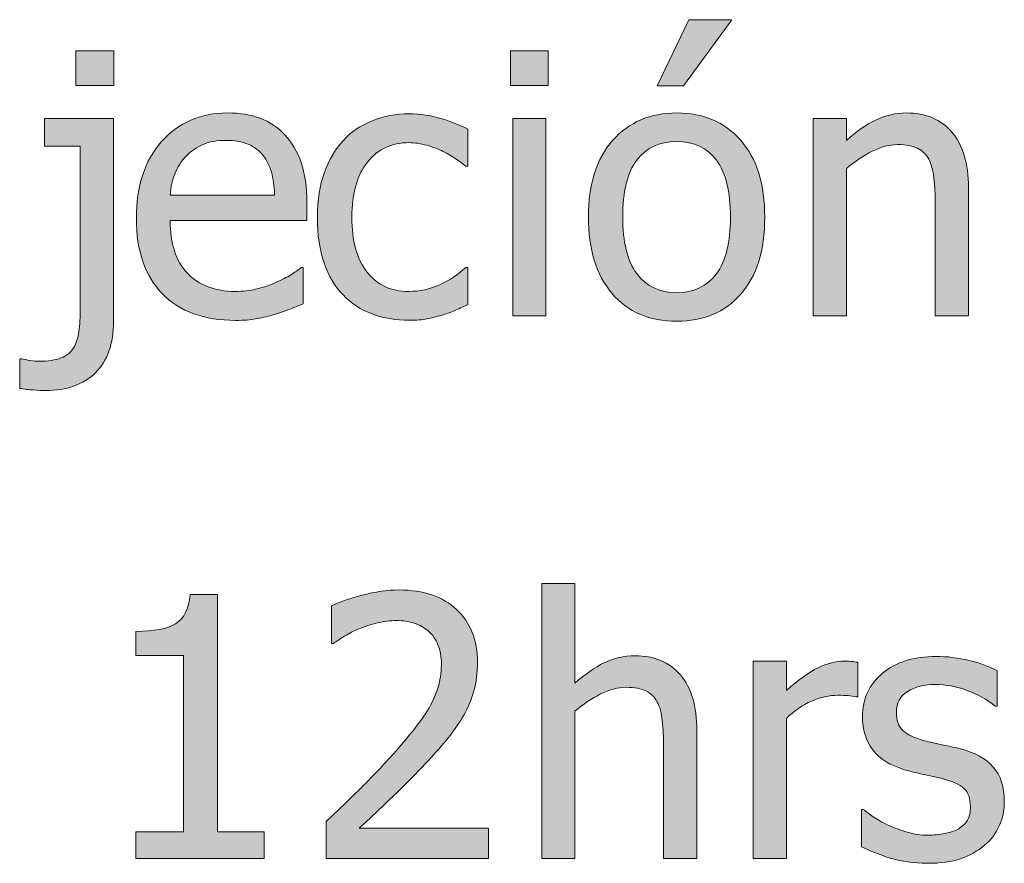
# Model space of a CAD drawing. Units: inches. Extents: x -155 to 2285, y -578 to 578.
# Drawn here: x 909 to 941, y 21 to 49 of the extents above; entities that cross this region are included whole.
import ezdxf

# ---------------------------------------------------------------- set-up
doc = ezdxf.new("R2010")
doc.units = ezdxf.units.IN
doc.header["$MEASUREMENT"] = 0
doc.layers.add('Capa 1', color=7, linetype='Continuous')

# ---------------------------------------------------------------- blocks, each defined once
blk = doc.blocks.new('block 5')
at = {"layer": 'Capa 1', "true_color": 0x505050}
h = blk.add_hatch(color=251, dxfattribs=at)
h.dxf.hatch_style = 2
edge = h.paths.add_edge_path()
edge.add_spline(control_points=[(932.648, 45.324), (932.117, 45.928), (931.41, 46.23), (930.527, 46.23), (929.648, 46.23), (928.939, 45.928), (928.402, 45.322), (927.865, 44.717), (927.598, 43.867), (927.598, 42.773), (927.598, 41.711), (927.857, 40.869), (928.379, 40.25), (928.9, 39.631), (929.617, 39.322), (930.527, 39.322), (931.41, 39.322), (932.117, 39.621), (932.648, 40.221), (933.18, 40.82), (933.445, 41.672), (933.445, 42.773), (933.445, 43.871), (933.18, 44.721), (932.648, 45.324), (932.648, 45.324), (932.648, 45.324), (932.648, 45.324)], knot_values=[0, 0, 0, 0, 1, 1, 1, 2, 2, 2, 3, 3, 3, 4, 4, 4, 5, 5, 5, 6, 6, 6, 7, 7, 7, 8, 8, 8, 9, 9, 9, 9], degree=3, periodic=1)
edge = h.paths.add_edge_path()
edge.add_spline(control_points=[(931.842, 40.895), (931.531, 40.479), (931.094, 40.271), (930.527, 40.271), (929.953, 40.271), (929.51, 40.482), (929.199, 40.906), (928.889, 41.33), (928.734, 41.953), (928.734, 42.773), (928.734, 43.621), (928.889, 44.25), (929.199, 44.662), (929.51, 45.074), (929.953, 45.281), (930.527, 45.281), (931.098, 45.281), (931.537, 45.074), (931.846, 44.662), (932.154, 44.25), (932.309, 43.621), (932.309, 42.773), (932.309, 41.938), (932.152, 41.311), (931.842, 40.895), (931.842, 40.895), (931.842, 40.895), (931.842, 40.895)], knot_values=[0, 0, 0, 0, 1, 1, 1, 2, 2, 2, 3, 3, 3, 4, 4, 4, 5, 5, 5, 6, 6, 6, 7, 7, 7, 8, 8, 8, 9, 9, 9, 9], degree=3, periodic=1)
h.paths.add_polyline_path([(930.926, 49.324), (929.877, 47.133), (930.75, 47.133), (932.35, 49.324)])
edge = h.paths.add_edge_path()
edge.add_spline(control_points=[(940.2, 43.752), (940.2, 44.557), (940.019, 45.17), (939.655, 45.594), (939.292, 46.018), (938.788, 46.23), (938.144, 46.23), (937.788, 46.23), (937.45, 46.152), (937.13, 45.996), (936.81, 45.84), (936.485, 45.615), (936.157, 45.322), (936.157, 45.322), (936.157, 46.049), (936.157, 46.049), (936.157, 46.049), (935.056, 46.049), (935.056, 46.049), (935.056, 46.049), (935.056, 39.504), (935.056, 39.504), (935.056, 39.504), (936.157, 39.504), (936.157, 39.504), (936.157, 39.504), (936.157, 44.391), (936.157, 44.391), (936.435, 44.625), (936.719, 44.814), (937.01, 44.961), (937.301, 45.107), (937.583, 45.182), (937.856, 45.182), (938.134, 45.182), (938.353, 45.141), (938.513, 45.061), (938.673, 44.98), (938.798, 44.859), (938.888, 44.695), (938.97, 44.539), (939.025, 44.33), (939.055, 44.07), (939.084, 43.811), (939.099, 43.531), (939.099, 43.23), (939.099, 43.23), (939.099, 39.504), (939.099, 39.504), (939.099, 39.504), (940.2, 39.504), (940.2, 39.504), (940.2, 39.504), (940.2, 43.752), (940.2, 43.752), (940.2, 43.752), (940.2, 43.752), (940.2, 43.752)], knot_values=[0, 0, 0, 0, 1, 1, 1, 2, 2, 2, 3, 3, 3, 4, 4, 4, 5, 5, 5, 6, 6, 6, 7, 7, 7, 8, 8, 8, 9, 9, 9, 10, 10, 10, 11, 11, 11, 12, 12, 12, 13, 13, 13, 14, 14, 14, 15, 15, 15, 16, 16, 16, 17, 17, 17, 18, 18, 18, 19, 19, 19, 19], degree=3, periodic=1)
h = blk.add_hatch(color=251, dxfattribs=at)
h.dxf.hatch_style = 2
edge = h.paths.add_edge_path()
edge.add_spline(control_points=[(911.848, 46.049), (911.848, 46.049), (909.562, 46.049), (909.562, 46.049), (909.562, 46.049), (909.562, 45.135), (909.562, 45.135), (909.562, 45.135), (910.746, 45.135), (910.746, 45.135), (910.746, 45.135), (910.746, 39.768), (910.746, 39.768), (910.746, 39.459), (910.73, 39.197), (910.701, 38.982), (910.672, 38.768), (910.615, 38.59), (910.529, 38.449), (910.436, 38.293), (910.293, 38.178), (910.104, 38.105), (909.914, 38.033), (909.674, 37.998), (909.381, 37.998), (909.287, 37.998), (909.188, 38.006), (909.084, 38.023), (908.98, 38.041), (908.887, 38.061), (908.801, 38.08), (908.801, 38.08), (908.736, 38.08), (908.736, 38.08), (908.736, 38.08), (908.736, 37.096), (908.736, 37.096), (908.885, 37.072), (909.033, 37.055), (909.184, 37.043), (909.334, 37.031), (909.471, 37.025), (909.592, 37.025), (910.295, 37.025), (910.846, 37.221), (911.246, 37.611), (911.646, 38.002), (911.848, 38.57), (911.848, 39.316), (911.848, 39.316), (911.848, 46.049), (911.848, 46.049), (911.848, 46.049), (911.848, 46.049), (911.848, 46.049)], knot_values=[0, 0, 0, 0, 1, 1, 1, 2, 2, 2, 3, 3, 3, 4, 4, 4, 5, 5, 5, 6, 6, 6, 7, 7, 7, 8, 8, 8, 9, 9, 9, 10, 10, 10, 11, 11, 11, 12, 12, 12, 13, 13, 13, 14, 14, 14, 15, 15, 15, 16, 16, 16, 17, 17, 17, 18, 18, 18, 18], degree=3, periodic=1)
h.paths.add_polyline_path([(911.854, 48.287), (910.6, 48.287), (910.6, 47.145), (911.854, 47.145)])
edge = h.paths.add_edge_path()
edge.add_spline(control_points=[(916.559, 39.398), (916.732, 39.43), (916.926, 39.475), (917.141, 39.533), (917.293, 39.576), (917.465, 39.635), (917.656, 39.711), (917.848, 39.787), (918.008, 39.852), (918.137, 39.902), (918.137, 39.902), (918.137, 41.104), (918.137, 41.104), (918.137, 41.104), (918.072, 41.104), (918.072, 41.104), (917.982, 41.029), (917.869, 40.949), (917.732, 40.865), (917.596, 40.781), (917.428, 40.695), (917.229, 40.605), (917.041, 40.52), (916.832, 40.449), (916.6, 40.395), (916.367, 40.34), (916.129, 40.312), (915.887, 40.312), (915.211, 40.312), (914.682, 40.514), (914.299, 40.916), (913.916, 41.318), (913.725, 41.9), (913.725, 42.662), (913.725, 42.662), (918.26, 42.662), (918.26, 42.662), (918.26, 42.662), (918.26, 43.26), (918.26, 43.26), (918.26, 43.783), (918.197, 44.225), (918.072, 44.586), (917.947, 44.947), (917.768, 45.254), (917.533, 45.504), (917.299, 45.754), (917.025, 45.938), (916.713, 46.055), (916.4, 46.172), (916.041, 46.23), (915.635, 46.23), (914.732, 46.23), (914.002, 45.914), (913.443, 45.283), (912.885, 44.652), (912.605, 43.805), (912.605, 42.738), (912.605, 41.656), (912.895, 40.82), (913.471, 40.232), (914.047, 39.645), (914.855, 39.352), (915.898, 39.352), (916.164, 39.352), (916.385, 39.367), (916.559, 39.398), (916.559, 39.398), (916.559, 39.398), (916.559, 39.398)], knot_values=[0, 0, 0, 0, 1, 1, 1, 2, 2, 2, 3, 3, 3, 4, 4, 4, 5, 5, 5, 6, 6, 6, 7, 7, 7, 8, 8, 8, 9, 9, 9, 10, 10, 10, 11, 11, 11, 12, 12, 12, 13, 13, 13, 14, 14, 14, 15, 15, 15, 16, 16, 16, 17, 17, 17, 18, 18, 18, 19, 19, 19, 20, 20, 20, 21, 21, 21, 22, 22, 22, 23, 23, 23, 23], degree=3, periodic=1)
edge = h.paths.add_edge_path()
edge.add_spline(control_points=[(913.725, 43.506), (913.748, 43.783), (913.803, 44.025), (913.889, 44.234), (913.975, 44.443), (914.1, 44.635), (914.264, 44.807), (914.432, 44.975), (914.619, 45.102), (914.824, 45.189), (915.029, 45.277), (915.277, 45.322), (915.57, 45.322), (915.867, 45.322), (916.117, 45.279), (916.318, 45.193), (916.52, 45.107), (916.684, 44.982), (916.812, 44.818), (916.93, 44.67), (917.02, 44.488), (917.082, 44.273), (917.145, 44.059), (917.18, 43.803), (917.188, 43.506), (917.188, 43.506), (913.725, 43.506), (913.725, 43.506), (913.725, 43.506), (913.725, 43.506), (913.725, 43.506)], knot_values=[0, 0, 0, 0, 1, 1, 1, 2, 2, 2, 3, 3, 3, 4, 4, 4, 5, 5, 5, 6, 6, 6, 7, 7, 7, 8, 8, 8, 9, 9, 9, 10, 10, 10, 10], degree=3, periodic=1)
h = blk.add_hatch(color=251, dxfattribs=at)
h.dxf.hatch_style = 2
edge = h.paths.add_edge_path()
edge.add_spline(control_points=[(922.236, 39.4), (922.385, 39.43), (922.553, 39.473), (922.74, 39.527), (922.873, 39.562), (923.021, 39.615), (923.186, 39.688), (923.35, 39.76), (923.486, 39.822), (923.596, 39.873), (923.596, 39.873), (923.596, 41.109), (923.596, 41.109), (923.596, 41.109), (923.531, 41.109), (923.531, 41.109), (923.281, 40.875), (922.994, 40.684), (922.67, 40.535), (922.346, 40.387), (922.004, 40.312), (921.645, 40.312), (921.051, 40.312), (920.586, 40.527), (920.252, 40.959), (919.918, 41.391), (919.752, 41.994), (919.752, 42.768), (919.752, 43.557), (919.924, 44.166), (920.27, 44.598), (920.615, 45.029), (921.074, 45.246), (921.645, 45.246), (921.836, 45.246), (922.035, 45.217), (922.242, 45.158), (922.449, 45.1), (922.629, 45.031), (922.781, 44.953), (922.957, 44.863), (923.105, 44.775), (923.229, 44.689), (923.352, 44.604), (923.453, 44.527), (923.531, 44.461), (923.531, 44.461), (923.596, 44.461), (923.596, 44.461), (923.596, 44.461), (923.596, 45.697), (923.596, 45.697), (923.334, 45.83), (923.035, 45.947), (922.701, 46.049), (922.367, 46.15), (922.021, 46.201), (921.662, 46.201), (921.221, 46.201), (920.807, 46.123), (920.422, 45.969), (920.037, 45.814), (919.717, 45.596), (919.459, 45.311), (919.201, 45.025), (918.994, 44.674), (918.84, 44.256), (918.686, 43.838), (918.609, 43.342), (918.609, 42.768), (918.609, 42.189), (918.684, 41.686), (918.832, 41.258), (918.98, 40.83), (919.189, 40.477), (919.459, 40.195), (919.729, 39.914), (920.051, 39.703), (920.426, 39.564), (920.801, 39.426), (921.213, 39.357), (921.662, 39.357), (921.896, 39.357), (922.088, 39.371), (922.236, 39.4), (922.236, 39.4), (922.236, 39.4), (922.236, 39.4)], knot_values=[0, 0, 0, 0, 1, 1, 1, 2, 2, 2, 3, 3, 3, 4, 4, 4, 5, 5, 5, 6, 6, 6, 7, 7, 7, 8, 8, 8, 9, 9, 9, 10, 10, 10, 11, 11, 11, 12, 12, 12, 13, 13, 13, 14, 14, 14, 15, 15, 15, 16, 16, 16, 17, 17, 17, 18, 18, 18, 19, 19, 19, 20, 20, 20, 21, 21, 21, 22, 22, 22, 23, 23, 23, 24, 24, 24, 25, 25, 25, 26, 26, 26, 27, 27, 27, 28, 28, 28, 29, 29, 29, 29], degree=3, periodic=1)
h.paths.add_polyline_path([(926.189, 46.049), (925.088, 46.049), (925.088, 39.504), (926.189, 39.504)])
h.paths.add_polyline_path([(926.266, 48.287), (925.012, 48.287), (925.012, 47.145), (926.266, 47.145)])
h = blk.add_hatch(color=251, dxfattribs=at)
h.dxf.hatch_style = 2
edge = h.paths.add_edge_path()
edge.add_spline(control_points=[(916.842, 22.395), (916.842, 22.395), (915.295, 22.395), (915.295, 22.395), (915.295, 22.395), (915.295, 30.258), (915.295, 30.258), (915.295, 30.258), (914.387, 30.258), (914.387, 30.258), (914.352, 29.785), (914.191, 29.463), (913.908, 29.293), (913.625, 29.123), (913.186, 29.039), (912.588, 29.039), (912.588, 29.039), (912.588, 28.242), (912.588, 28.242), (912.588, 28.242), (914.17, 28.242), (914.17, 28.242), (914.17, 28.242), (914.17, 22.395), (914.17, 22.395), (914.17, 22.395), (912.588, 22.395), (912.588, 22.395), (912.588, 22.395), (912.588, 21.504), (912.588, 21.504), (912.588, 21.504), (916.842, 21.504), (916.842, 21.504), (916.842, 21.504), (916.842, 22.395), (916.842, 22.395), (916.842, 22.395), (916.842, 22.395), (916.842, 22.395)], knot_values=[0, 0, 0, 0, 1, 1, 1, 2, 2, 2, 3, 3, 3, 4, 4, 4, 5, 5, 5, 6, 6, 6, 7, 7, 7, 8, 8, 8, 9, 9, 9, 10, 10, 10, 11, 11, 11, 12, 12, 12, 13, 13, 13, 13], degree=3, periodic=1)
edge = h.paths.add_edge_path()
edge.add_spline(control_points=[(924.281, 22.506), (924.281, 22.506), (919.992, 22.506), (919.992, 22.506), (920.262, 22.756), (920.623, 23.096), (921.074, 23.525), (921.525, 23.955), (921.934, 24.369), (922.301, 24.768), (922.527, 25.01), (922.742, 25.256), (922.945, 25.506), (923.148, 25.756), (923.322, 26.008), (923.467, 26.262), (923.607, 26.508), (923.719, 26.775), (923.799, 27.064), (923.878, 27.354), (923.918, 27.668), (923.918, 28.008), (923.918, 28.746), (923.688, 29.33), (923.227, 29.762), (922.766, 30.193), (922.129, 30.41), (921.316, 30.41), (920.93, 30.41), (920.521, 30.352), (920.09, 30.236), (919.658, 30.121), (919.32, 30.004), (919.078, 29.883), (919.078, 29.883), (919.078, 28.641), (919.078, 28.641), (919.078, 28.641), (919.143, 28.641), (919.143, 28.641), (919.236, 28.707), (919.359, 28.787), (919.512, 28.881), (919.664, 28.975), (919.822, 29.055), (919.986, 29.121), (920.182, 29.199), (920.386, 29.264), (920.6, 29.316), (920.812, 29.369), (921.021, 29.396), (921.229, 29.396), (921.443, 29.396), (921.641, 29.367), (921.82, 29.309), (922, 29.25), (922.158, 29.162), (922.295, 29.045), (922.428, 28.924), (922.533, 28.771), (922.609, 28.588), (922.686, 28.404), (922.723, 28.191), (922.723, 27.949), (922.723, 27.48), (922.602, 27.025), (922.359, 26.586), (922.117, 26.146), (921.664, 25.562), (921, 24.832), (920.672, 24.469), (920.336, 24.119), (919.992, 23.783), (919.648, 23.447), (919.283, 23.096), (918.896, 22.729), (918.896, 22.729), (918.896, 21.504), (918.896, 21.504), (918.896, 21.504), (924.281, 21.504), (924.281, 21.504), (924.281, 21.504), (924.281, 22.506), (924.281, 22.506), (924.281, 22.506), (924.281, 22.506), (924.281, 22.506)], knot_values=[0, 0, 0, 0, 1, 1, 1, 2, 2, 2, 3, 3, 3, 4, 4, 4, 5, 5, 5, 6, 6, 6, 7, 7, 7, 8, 8, 8, 9, 9, 9, 10, 10, 10, 11, 11, 11, 12, 12, 12, 13, 13, 13, 14, 14, 14, 15, 15, 15, 16, 16, 16, 17, 17, 17, 18, 18, 18, 19, 19, 19, 20, 20, 20, 21, 21, 21, 22, 22, 22, 23, 23, 23, 24, 24, 24, 25, 25, 25, 26, 26, 26, 27, 27, 27, 28, 28, 28, 29, 29, 29, 29], degree=3, periodic=1)
edge = h.paths.add_edge_path()
edge.add_spline(control_points=[(931.194, 25.752), (931.194, 26.557), (931.013, 27.17), (930.649, 27.594), (930.286, 28.018), (929.782, 28.23), (929.138, 28.23), (928.782, 28.23), (928.444, 28.152), (928.124, 27.996), (927.804, 27.84), (927.479, 27.615), (927.151, 27.322), (927.151, 27.322), (927.151, 30.621), (927.151, 30.621), (927.151, 30.621), (926.05, 30.621), (926.05, 30.621), (926.05, 30.621), (926.05, 21.504), (926.05, 21.504), (926.05, 21.504), (927.151, 21.504), (927.151, 21.504), (927.151, 21.504), (927.151, 26.391), (927.151, 26.391), (927.429, 26.625), (927.713, 26.814), (928.004, 26.961), (928.295, 27.107), (928.577, 27.182), (928.851, 27.182), (929.128, 27.182), (929.347, 27.141), (929.507, 27.061), (929.667, 26.98), (929.792, 26.859), (929.882, 26.695), (929.964, 26.539), (930.02, 26.33), (930.049, 26.07), (930.078, 25.811), (930.093, 25.531), (930.093, 25.23), (930.093, 25.23), (930.093, 21.504), (930.093, 21.504), (930.093, 21.504), (931.194, 21.504), (931.194, 21.504), (931.194, 21.504), (931.194, 25.752), (931.194, 25.752), (931.194, 25.752), (931.194, 25.752), (931.194, 25.752)], knot_values=[0, 0, 0, 0, 1, 1, 1, 2, 2, 2, 3, 3, 3, 4, 4, 4, 5, 5, 5, 6, 6, 6, 7, 7, 7, 8, 8, 8, 9, 9, 9, 10, 10, 10, 11, 11, 11, 12, 12, 12, 13, 13, 13, 14, 14, 14, 15, 15, 15, 16, 16, 16, 17, 17, 17, 18, 18, 18, 19, 19, 19, 19], degree=3, periodic=1)
h = blk.add_hatch(color=251, dxfattribs=at)
h.dxf.hatch_style = 2
edge = h.paths.add_edge_path()
edge.add_spline(control_points=[(936.529, 28.014), (936.459, 28.025), (936.395, 28.033), (936.338, 28.039), (936.281, 28.045), (936.197, 28.049), (936.084, 28.049), (935.803, 28.049), (935.512, 27.975), (935.213, 27.828), (934.914, 27.682), (934.564, 27.432), (934.162, 27.076), (934.162, 27.076), (934.162, 28.049), (934.162, 28.049), (934.162, 28.049), (933.061, 28.049), (933.061, 28.049), (933.061, 28.049), (933.061, 21.504), (933.061, 21.504), (933.061, 21.504), (934.162, 21.504), (934.162, 21.504), (934.162, 21.504), (934.162, 26.15), (934.162, 26.15), (934.424, 26.404), (934.701, 26.596), (934.994, 26.725), (935.287, 26.854), (935.582, 26.918), (935.879, 26.918), (936.008, 26.918), (936.117, 26.914), (936.209, 26.908), (936.301, 26.902), (936.389, 26.889), (936.471, 26.865), (936.471, 26.865), (936.529, 26.865), (936.529, 26.865), (936.529, 26.865), (936.529, 28.014), (936.529, 28.014), (936.529, 28.014), (936.529, 28.014), (936.529, 28.014)], knot_values=[0, 0, 0, 0, 1, 1, 1, 2, 2, 2, 3, 3, 3, 4, 4, 4, 5, 5, 5, 6, 6, 6, 7, 7, 7, 8, 8, 8, 9, 9, 9, 10, 10, 10, 11, 11, 11, 12, 12, 12, 13, 13, 13, 14, 14, 14, 15, 15, 15, 16, 16, 16, 16], degree=3, periodic=1)
edge = h.paths.add_edge_path()
edge.add_spline(control_points=[(939.94, 21.498), (940.235, 21.6), (940.5, 21.748), (940.734, 21.943), (940.949, 22.123), (941.112, 22.338), (941.224, 22.59), (941.335, 22.842), (941.391, 23.109), (941.391, 23.391), (941.391, 23.875), (941.269, 24.258), (941.024, 24.539), (940.78, 24.82), (940.416, 25.021), (939.932, 25.143), (939.709, 25.197), (939.497, 25.244), (939.296, 25.285), (939.095, 25.326), (938.912, 25.369), (938.748, 25.412), (938.42, 25.498), (938.182, 25.607), (938.033, 25.742), (937.885, 25.877), (937.811, 26.082), (937.811, 26.355), (937.811, 26.664), (937.936, 26.895), (938.186, 27.047), (938.436, 27.199), (938.742, 27.275), (939.105, 27.275), (939.457, 27.275), (939.806, 27.211), (940.151, 27.082), (940.497, 26.953), (940.811, 26.777), (941.092, 26.555), (941.092, 26.555), (941.15, 26.555), (941.15, 26.555), (941.15, 26.555), (941.15, 27.732), (941.15, 27.732), (940.9, 27.869), (940.592, 27.982), (940.225, 28.072), (939.857, 28.162), (939.492, 28.207), (939.129, 28.207), (938.391, 28.207), (937.799, 28.021), (937.354, 27.65), (936.908, 27.279), (936.686, 26.799), (936.686, 26.209), (936.686, 25.779), (936.799, 25.412), (937.025, 25.109), (937.252, 24.807), (937.615, 24.584), (938.115, 24.439), (938.307, 24.385), (938.516, 24.334), (938.742, 24.287), (938.969, 24.24), (939.152, 24.199), (939.293, 24.164), (939.656, 24.074), (939.909, 23.963), (940.052, 23.83), (940.194, 23.697), (940.266, 23.5), (940.266, 23.238), (940.266, 23.035), (940.235, 22.883), (940.175, 22.781), (940.114, 22.68), (940.016, 22.584), (939.879, 22.494), (939.781, 22.432), (939.633, 22.379), (939.434, 22.338), (939.234, 22.297), (939.047, 22.277), (938.871, 22.277), (938.629, 22.277), (938.396, 22.311), (938.171, 22.377), (937.946, 22.443), (937.74, 22.52), (937.553, 22.605), (937.342, 22.703), (937.173, 22.797), (937.046, 22.887), (936.919, 22.977), (936.809, 23.059), (936.715, 23.133), (936.715, 23.133), (936.656, 23.133), (936.656, 23.133), (936.656, 23.133), (936.656, 21.896), (936.656, 21.896), (936.906, 21.764), (937.222, 21.639), (937.603, 21.521), (937.983, 21.404), (938.393, 21.346), (938.83, 21.346), (939.275, 21.346), (939.646, 21.396), (939.94, 21.498), (939.94, 21.498), (939.94, 21.498), (939.94, 21.498)], knot_values=[0, 0, 0, 0, 1, 1, 1, 2, 2, 2, 3, 3, 3, 4, 4, 4, 5, 5, 5, 6, 6, 6, 7, 7, 7, 8, 8, 8, 9, 9, 9, 10, 10, 10, 11, 11, 11, 12, 12, 12, 13, 13, 13, 14, 14, 14, 15, 15, 15, 16, 16, 16, 17, 17, 17, 18, 18, 18, 19, 19, 19, 20, 20, 20, 21, 21, 21, 22, 22, 22, 23, 23, 23, 24, 24, 24, 25, 25, 25, 26, 26, 26, 27, 27, 27, 28, 28, 28, 29, 29, 29, 30, 30, 30, 31, 31, 31, 32, 32, 32, 33, 33, 33, 34, 34, 34, 35, 35, 35, 36, 36, 36, 37, 37, 37, 38, 38, 38, 39, 39, 39, 39], degree=3, periodic=1)
at = {"layer": 'Capa 1', "lineweight": 0}
for points in [[(930.926, 49.324), (929.877, 47.133), (930.75, 47.133), (932.35, 49.324), (930.926, 49.324), (930.926, 49.324)], [(911.854, 48.287), (910.6, 48.287), (910.6, 47.145), (911.854, 47.145), (911.854, 48.287), (911.854, 48.287)], [(926.266, 48.287), (925.012, 48.287), (925.012, 47.145), (926.266, 47.145), (926.266, 48.287), (926.266, 48.287)], [(926.189, 46.049), (925.088, 46.049), (925.088, 39.504), (926.189, 39.504), (926.189, 46.049), (926.189, 46.049)]]:
    blk.add_lwpolyline(points, dxfattribs=at)
for points, knots in [([(911.848, 46.049), (911.848, 46.049), (909.562, 46.049), (909.562, 46.049), (909.562, 46.049), (909.562, 45.135), (909.562, 45.135), (909.562, 45.135), (910.746, 45.135), (910.746, 45.135), (910.746, 45.135), (910.746, 39.768), (910.746, 39.768), (910.746, 39.459), (910.73, 39.197), (910.701, 38.982), (910.672, 38.768), (910.615, 38.59), (910.529, 38.449), (910.436, 38.293), (910.293, 38.178), (910.104, 38.105), (909.914, 38.033), (909.674, 37.998), (909.381, 37.998), (909.287, 37.998), (909.188, 38.006), (909.084, 38.023), (908.98, 38.041), (908.887, 38.061), (908.801, 38.08), (908.801, 38.08), (908.736, 38.08), (908.736, 38.08), (908.736, 38.08), (908.736, 37.096), (908.736, 37.096), (908.885, 37.072), (909.033, 37.055), (909.184, 37.043), (909.334, 37.031), (909.471, 37.025), (909.592, 37.025), (910.295, 37.025), (910.846, 37.221), (911.246, 37.611), (911.646, 38.002), (911.848, 38.57), (911.848, 39.316), (911.848, 39.316), (911.848, 46.049), (911.848, 46.049), (911.848, 46.049), (911.848, 46.049), (911.848, 46.049)], [0, 0, 0, 0, 1, 1, 1, 2, 2, 2, 3, 3, 3, 4, 4, 4, 5, 5, 5, 6, 6, 6, 7, 7, 7, 8, 8, 8, 9, 9, 9, 10, 10, 10, 11, 11, 11, 12, 12, 12, 13, 13, 13, 14, 14, 14, 15, 15, 15, 16, 16, 16, 17, 17, 17, 18, 18, 18, 18]), ([(916.559, 39.398), (916.732, 39.43), (916.926, 39.475), (917.141, 39.533), (917.293, 39.576), (917.465, 39.635), (917.656, 39.711), (917.848, 39.787), (918.008, 39.852), (918.137, 39.902), (918.137, 39.902), (918.137, 41.104), (918.137, 41.104), (918.137, 41.104), (918.072, 41.104), (918.072, 41.104), (917.982, 41.029), (917.869, 40.949), (917.732, 40.865), (917.596, 40.781), (917.428, 40.695), (917.229, 40.605), (917.041, 40.52), (916.832, 40.449), (916.6, 40.395), (916.367, 40.34), (916.129, 40.312), (915.887, 40.312), (915.211, 40.312), (914.682, 40.514), (914.299, 40.916), (913.916, 41.318), (913.725, 41.9), (913.725, 42.662), (913.725, 42.662), (918.26, 42.662), (918.26, 42.662), (918.26, 42.662), (918.26, 43.26), (918.26, 43.26), (918.26, 43.783), (918.197, 44.225), (918.072, 44.586), (917.947, 44.947), (917.768, 45.254), (917.533, 45.504), (917.299, 45.754), (917.025, 45.938), (916.713, 46.055), (916.4, 46.172), (916.041, 46.23), (915.635, 46.23), (914.732, 46.23), (914.002, 45.914), (913.443, 45.283), (912.885, 44.652), (912.605, 43.805), (912.605, 42.738), (912.605, 41.656), (912.895, 40.82), (913.471, 40.232), (914.047, 39.645), (914.855, 39.352), (915.898, 39.352), (916.164, 39.352), (916.385, 39.367), (916.559, 39.398), (916.559, 39.398), (916.559, 39.398), (916.559, 39.398)], [0, 0, 0, 0, 1, 1, 1, 2, 2, 2, 3, 3, 3, 4, 4, 4, 5, 5, 5, 6, 6, 6, 7, 7, 7, 8, 8, 8, 9, 9, 9, 10, 10, 10, 11, 11, 11, 12, 12, 12, 13, 13, 13, 14, 14, 14, 15, 15, 15, 16, 16, 16, 17, 17, 17, 18, 18, 18, 19, 19, 19, 20, 20, 20, 21, 21, 21, 22, 22, 22, 23, 23, 23, 23]), ([(922.236, 39.4), (922.385, 39.43), (922.553, 39.473), (922.74, 39.527), (922.873, 39.562), (923.021, 39.615), (923.186, 39.688), (923.35, 39.76), (923.486, 39.822), (923.596, 39.873), (923.596, 39.873), (923.596, 41.109), (923.596, 41.109), (923.596, 41.109), (923.531, 41.109), (923.531, 41.109), (923.281, 40.875), (922.994, 40.684), (922.67, 40.535), (922.346, 40.387), (922.004, 40.312), (921.645, 40.312), (921.051, 40.312), (920.586, 40.527), (920.252, 40.959), (919.918, 41.391), (919.752, 41.994), (919.752, 42.768), (919.752, 43.557), (919.924, 44.166), (920.27, 44.598), (920.615, 45.029), (921.074, 45.246), (921.645, 45.246), (921.836, 45.246), (922.035, 45.217), (922.242, 45.158), (922.449, 45.1), (922.629, 45.031), (922.781, 44.953), (922.957, 44.863), (923.105, 44.775), (923.229, 44.689), (923.352, 44.604), (923.453, 44.527), (923.531, 44.461), (923.531, 44.461), (923.596, 44.461), (923.596, 44.461), (923.596, 44.461), (923.596, 45.697), (923.596, 45.697), (923.334, 45.83), (923.035, 45.947), (922.701, 46.049), (922.367, 46.15), (922.021, 46.201), (921.662, 46.201), (921.221, 46.201), (920.807, 46.123), (920.422, 45.969), (920.037, 45.814), (919.717, 45.596), (919.459, 45.311), (919.201, 45.025), (918.994, 44.674), (918.84, 44.256), (918.686, 43.838), (918.609, 43.342), (918.609, 42.768), (918.609, 42.189), (918.684, 41.686), (918.832, 41.258), (918.98, 40.83), (919.189, 40.477), (919.459, 40.195), (919.729, 39.914), (920.051, 39.703), (920.426, 39.564), (920.801, 39.426), (921.213, 39.357), (921.662, 39.357), (921.896, 39.357), (922.088, 39.371), (922.236, 39.4), (922.236, 39.4), (922.236, 39.4), (922.236, 39.4)], [0, 0, 0, 0, 1, 1, 1, 2, 2, 2, 3, 3, 3, 4, 4, 4, 5, 5, 5, 6, 6, 6, 7, 7, 7, 8, 8, 8, 9, 9, 9, 10, 10, 10, 11, 11, 11, 12, 12, 12, 13, 13, 13, 14, 14, 14, 15, 15, 15, 16, 16, 16, 17, 17, 17, 18, 18, 18, 19, 19, 19, 20, 20, 20, 21, 21, 21, 22, 22, 22, 23, 23, 23, 24, 24, 24, 25, 25, 25, 26, 26, 26, 27, 27, 27, 28, 28, 28, 29, 29, 29, 29]), ([(932.648, 45.324), (932.117, 45.928), (931.41, 46.23), (930.527, 46.23), (929.648, 46.23), (928.939, 45.928), (928.402, 45.322), (927.865, 44.717), (927.598, 43.867), (927.598, 42.773), (927.598, 41.711), (927.857, 40.869), (928.379, 40.25), (928.9, 39.631), (929.617, 39.322), (930.527, 39.322), (931.41, 39.322), (932.117, 39.621), (932.648, 40.221), (933.18, 40.82), (933.445, 41.672), (933.445, 42.773), (933.445, 43.871), (933.18, 44.721), (932.648, 45.324), (932.648, 45.324), (932.648, 45.324), (932.648, 45.324)], [0, 0, 0, 0, 1, 1, 1, 2, 2, 2, 3, 3, 3, 4, 4, 4, 5, 5, 5, 6, 6, 6, 7, 7, 7, 8, 8, 8, 9, 9, 9, 9]), ([(940.2, 43.752), (940.2, 44.557), (940.019, 45.17), (939.655, 45.594), (939.292, 46.018), (938.788, 46.23), (938.144, 46.23), (937.788, 46.23), (937.45, 46.152), (937.13, 45.996), (936.81, 45.84), (936.485, 45.615), (936.157, 45.322), (936.157, 45.322), (936.157, 46.049), (936.157, 46.049), (936.157, 46.049), (935.056, 46.049), (935.056, 46.049), (935.056, 46.049), (935.056, 39.504), (935.056, 39.504), (935.056, 39.504), (936.157, 39.504), (936.157, 39.504), (936.157, 39.504), (936.157, 44.391), (936.157, 44.391), (936.435, 44.625), (936.719, 44.814), (937.01, 44.961), (937.301, 45.107), (937.583, 45.182), (937.856, 45.182), (938.134, 45.182), (938.353, 45.141), (938.513, 45.061), (938.673, 44.98), (938.798, 44.859), (938.888, 44.695), (938.97, 44.539), (939.025, 44.33), (939.055, 44.07), (939.084, 43.811), (939.099, 43.531), (939.099, 43.23), (939.099, 43.23), (939.099, 39.504), (939.099, 39.504), (939.099, 39.504), (940.2, 39.504), (940.2, 39.504), (940.2, 39.504), (940.2, 43.752), (940.2, 43.752), (940.2, 43.752), (940.2, 43.752), (940.2, 43.752)], [0, 0, 0, 0, 1, 1, 1, 2, 2, 2, 3, 3, 3, 4, 4, 4, 5, 5, 5, 6, 6, 6, 7, 7, 7, 8, 8, 8, 9, 9, 9, 10, 10, 10, 11, 11, 11, 12, 12, 12, 13, 13, 13, 14, 14, 14, 15, 15, 15, 16, 16, 16, 17, 17, 17, 18, 18, 18, 19, 19, 19, 19]), ([(913.725, 43.506), (913.748, 43.783), (913.803, 44.025), (913.889, 44.234), (913.975, 44.443), (914.1, 44.635), (914.264, 44.807), (914.432, 44.975), (914.619, 45.102), (914.824, 45.189), (915.029, 45.277), (915.277, 45.322), (915.57, 45.322), (915.867, 45.322), (916.117, 45.279), (916.318, 45.193), (916.52, 45.107), (916.684, 44.982), (916.812, 44.818), (916.93, 44.67), (917.02, 44.488), (917.082, 44.273), (917.145, 44.059), (917.18, 43.803), (917.188, 43.506), (917.188, 43.506), (913.725, 43.506), (913.725, 43.506), (913.725, 43.506), (913.725, 43.506), (913.725, 43.506)], [0, 0, 0, 0, 1, 1, 1, 2, 2, 2, 3, 3, 3, 4, 4, 4, 5, 5, 5, 6, 6, 6, 7, 7, 7, 8, 8, 8, 9, 9, 9, 10, 10, 10, 10]), ([(931.842, 40.895), (931.531, 40.479), (931.094, 40.271), (930.527, 40.271), (929.953, 40.271), (929.51, 40.482), (929.199, 40.906), (928.889, 41.33), (928.734, 41.953), (928.734, 42.773), (928.734, 43.621), (928.889, 44.25), (929.199, 44.662), (929.51, 45.074), (929.953, 45.281), (930.527, 45.281), (931.098, 45.281), (931.537, 45.074), (931.846, 44.662), (932.154, 44.25), (932.309, 43.621), (932.309, 42.773), (932.309, 41.938), (932.152, 41.311), (931.842, 40.895), (931.842, 40.895), (931.842, 40.895), (931.842, 40.895)], [0, 0, 0, 0, 1, 1, 1, 2, 2, 2, 3, 3, 3, 4, 4, 4, 5, 5, 5, 6, 6, 6, 7, 7, 7, 8, 8, 8, 9, 9, 9, 9]), ([(924.281, 22.506), (924.281, 22.506), (919.992, 22.506), (919.992, 22.506), (920.262, 22.756), (920.623, 23.096), (921.074, 23.525), (921.525, 23.955), (921.934, 24.369), (922.301, 24.768), (922.527, 25.01), (922.742, 25.256), (922.945, 25.506), (923.148, 25.756), (923.322, 26.008), (923.467, 26.262), (923.607, 26.508), (923.719, 26.775), (923.799, 27.064), (923.878, 27.354), (923.918, 27.668), (923.918, 28.008), (923.918, 28.746), (923.688, 29.33), (923.227, 29.762), (922.766, 30.193), (922.129, 30.41), (921.316, 30.41), (920.93, 30.41), (920.521, 30.352), (920.09, 30.236), (919.658, 30.121), (919.32, 30.004), (919.078, 29.883), (919.078, 29.883), (919.078, 28.641), (919.078, 28.641), (919.078, 28.641), (919.143, 28.641), (919.143, 28.641), (919.236, 28.707), (919.359, 28.787), (919.512, 28.881), (919.664, 28.975), (919.822, 29.055), (919.986, 29.121), (920.182, 29.199), (920.386, 29.264), (920.6, 29.316), (920.812, 29.369), (921.021, 29.396), (921.229, 29.396), (921.443, 29.396), (921.641, 29.367), (921.82, 29.309), (922, 29.25), (922.158, 29.162), (922.295, 29.045), (922.428, 28.924), (922.533, 28.771), (922.609, 28.588), (922.686, 28.404), (922.723, 28.191), (922.723, 27.949), (922.723, 27.48), (922.602, 27.025), (922.359, 26.586), (922.117, 26.146), (921.664, 25.562), (921, 24.832), (920.672, 24.469), (920.336, 24.119), (919.992, 23.783), (919.648, 23.447), (919.283, 23.096), (918.896, 22.729), (918.896, 22.729), (918.896, 21.504), (918.896, 21.504), (918.896, 21.504), (924.281, 21.504), (924.281, 21.504), (924.281, 21.504), (924.281, 22.506), (924.281, 22.506), (924.281, 22.506), (924.281, 22.506), (924.281, 22.506)], [0, 0, 0, 0, 1, 1, 1, 2, 2, 2, 3, 3, 3, 4, 4, 4, 5, 5, 5, 6, 6, 6, 7, 7, 7, 8, 8, 8, 9, 9, 9, 10, 10, 10, 11, 11, 11, 12, 12, 12, 13, 13, 13, 14, 14, 14, 15, 15, 15, 16, 16, 16, 17, 17, 17, 18, 18, 18, 19, 19, 19, 20, 20, 20, 21, 21, 21, 22, 22, 22, 23, 23, 23, 24, 24, 24, 25, 25, 25, 26, 26, 26, 27, 27, 27, 28, 28, 28, 29, 29, 29, 29]), ([(931.194, 25.752), (931.194, 26.557), (931.013, 27.17), (930.649, 27.594), (930.286, 28.018), (929.782, 28.23), (929.138, 28.23), (928.782, 28.23), (928.444, 28.152), (928.124, 27.996), (927.804, 27.84), (927.479, 27.615), (927.151, 27.322), (927.151, 27.322), (927.151, 30.621), (927.151, 30.621), (927.151, 30.621), (926.05, 30.621), (926.05, 30.621), (926.05, 30.621), (926.05, 21.504), (926.05, 21.504), (926.05, 21.504), (927.151, 21.504), (927.151, 21.504), (927.151, 21.504), (927.151, 26.391), (927.151, 26.391), (927.429, 26.625), (927.713, 26.814), (928.004, 26.961), (928.295, 27.107), (928.577, 27.182), (928.851, 27.182), (929.128, 27.182), (929.347, 27.141), (929.507, 27.061), (929.667, 26.98), (929.792, 26.859), (929.882, 26.695), (929.964, 26.539), (930.02, 26.33), (930.049, 26.07), (930.078, 25.811), (930.093, 25.531), (930.093, 25.23), (930.093, 25.23), (930.093, 21.504), (930.093, 21.504), (930.093, 21.504), (931.194, 21.504), (931.194, 21.504), (931.194, 21.504), (931.194, 25.752), (931.194, 25.752), (931.194, 25.752), (931.194, 25.752), (931.194, 25.752)], [0, 0, 0, 0, 1, 1, 1, 2, 2, 2, 3, 3, 3, 4, 4, 4, 5, 5, 5, 6, 6, 6, 7, 7, 7, 8, 8, 8, 9, 9, 9, 10, 10, 10, 11, 11, 11, 12, 12, 12, 13, 13, 13, 14, 14, 14, 15, 15, 15, 16, 16, 16, 17, 17, 17, 18, 18, 18, 19, 19, 19, 19]), ([(916.842, 22.395), (916.842, 22.395), (915.295, 22.395), (915.295, 22.395), (915.295, 22.395), (915.295, 30.258), (915.295, 30.258), (915.295, 30.258), (914.387, 30.258), (914.387, 30.258), (914.352, 29.785), (914.191, 29.463), (913.908, 29.293), (913.625, 29.123), (913.186, 29.039), (912.588, 29.039), (912.588, 29.039), (912.588, 28.242), (912.588, 28.242), (912.588, 28.242), (914.17, 28.242), (914.17, 28.242), (914.17, 28.242), (914.17, 22.395), (914.17, 22.395), (914.17, 22.395), (912.588, 22.395), (912.588, 22.395), (912.588, 22.395), (912.588, 21.504), (912.588, 21.504), (912.588, 21.504), (916.842, 21.504), (916.842, 21.504), (916.842, 21.504), (916.842, 22.395), (916.842, 22.395), (916.842, 22.395), (916.842, 22.395), (916.842, 22.395)], [0, 0, 0, 0, 1, 1, 1, 2, 2, 2, 3, 3, 3, 4, 4, 4, 5, 5, 5, 6, 6, 6, 7, 7, 7, 8, 8, 8, 9, 9, 9, 10, 10, 10, 11, 11, 11, 12, 12, 12, 13, 13, 13, 13]), ([(939.94, 21.498), (940.235, 21.6), (940.5, 21.748), (940.734, 21.943), (940.949, 22.123), (941.112, 22.338), (941.224, 22.59), (941.335, 22.842), (941.391, 23.109), (941.391, 23.391), (941.391, 23.875), (941.269, 24.258), (941.024, 24.539), (940.78, 24.82), (940.416, 25.021), (939.932, 25.143), (939.709, 25.197), (939.497, 25.244), (939.296, 25.285), (939.095, 25.326), (938.912, 25.369), (938.748, 25.412), (938.42, 25.498), (938.182, 25.607), (938.033, 25.742), (937.885, 25.877), (937.811, 26.082), (937.811, 26.355), (937.811, 26.664), (937.936, 26.895), (938.186, 27.047), (938.436, 27.199), (938.742, 27.275), (939.105, 27.275), (939.457, 27.275), (939.806, 27.211), (940.151, 27.082), (940.497, 26.953), (940.811, 26.777), (941.092, 26.555), (941.092, 26.555), (941.15, 26.555), (941.15, 26.555), (941.15, 26.555), (941.15, 27.732), (941.15, 27.732), (940.9, 27.869), (940.592, 27.982), (940.225, 28.072), (939.857, 28.162), (939.492, 28.207), (939.129, 28.207), (938.391, 28.207), (937.799, 28.021), (937.354, 27.65), (936.908, 27.279), (936.686, 26.799), (936.686, 26.209), (936.686, 25.779), (936.799, 25.412), (937.025, 25.109), (937.252, 24.807), (937.615, 24.584), (938.115, 24.439), (938.307, 24.385), (938.516, 24.334), (938.742, 24.287), (938.969, 24.24), (939.152, 24.199), (939.293, 24.164), (939.656, 24.074), (939.909, 23.963), (940.052, 23.83), (940.194, 23.697), (940.266, 23.5), (940.266, 23.238), (940.266, 23.035), (940.235, 22.883), (940.175, 22.781), (940.114, 22.68), (940.016, 22.584), (939.879, 22.494), (939.781, 22.432), (939.633, 22.379), (939.434, 22.338), (939.234, 22.297), (939.047, 22.277), (938.871, 22.277), (938.629, 22.277), (938.396, 22.311), (938.171, 22.377), (937.946, 22.443), (937.74, 22.52), (937.553, 22.605), (937.342, 22.703), (937.173, 22.797), (937.046, 22.887), (936.919, 22.977), (936.809, 23.059), (936.715, 23.133), (936.715, 23.133), (936.656, 23.133), (936.656, 23.133), (936.656, 23.133), (936.656, 21.896), (936.656, 21.896), (936.906, 21.764), (937.222, 21.639), (937.603, 21.521), (937.983, 21.404), (938.393, 21.346), (938.83, 21.346), (939.275, 21.346), (939.646, 21.396), (939.94, 21.498), (939.94, 21.498), (939.94, 21.498), (939.94, 21.498)], [0, 0, 0, 0, 1, 1, 1, 2, 2, 2, 3, 3, 3, 4, 4, 4, 5, 5, 5, 6, 6, 6, 7, 7, 7, 8, 8, 8, 9, 9, 9, 10, 10, 10, 11, 11, 11, 12, 12, 12, 13, 13, 13, 14, 14, 14, 15, 15, 15, 16, 16, 16, 17, 17, 17, 18, 18, 18, 19, 19, 19, 20, 20, 20, 21, 21, 21, 22, 22, 22, 23, 23, 23, 24, 24, 24, 25, 25, 25, 26, 26, 26, 27, 27, 27, 28, 28, 28, 29, 29, 29, 30, 30, 30, 31, 31, 31, 32, 32, 32, 33, 33, 33, 34, 34, 34, 35, 35, 35, 36, 36, 36, 37, 37, 37, 38, 38, 38, 39, 39, 39, 39]), ([(936.529, 28.014), (936.459, 28.025), (936.395, 28.033), (936.338, 28.039), (936.281, 28.045), (936.197, 28.049), (936.084, 28.049), (935.803, 28.049), (935.512, 27.975), (935.213, 27.828), (934.914, 27.682), (934.564, 27.432), (934.162, 27.076), (934.162, 27.076), (934.162, 28.049), (934.162, 28.049), (934.162, 28.049), (933.061, 28.049), (933.061, 28.049), (933.061, 28.049), (933.061, 21.504), (933.061, 21.504), (933.061, 21.504), (934.162, 21.504), (934.162, 21.504), (934.162, 21.504), (934.162, 26.15), (934.162, 26.15), (934.424, 26.404), (934.701, 26.596), (934.994, 26.725), (935.287, 26.854), (935.582, 26.918), (935.879, 26.918), (936.008, 26.918), (936.117, 26.914), (936.209, 26.908), (936.301, 26.902), (936.389, 26.889), (936.471, 26.865), (936.471, 26.865), (936.529, 26.865), (936.529, 26.865), (936.529, 26.865), (936.529, 28.014), (936.529, 28.014), (936.529, 28.014), (936.529, 28.014), (936.529, 28.014)], [0, 0, 0, 0, 1, 1, 1, 2, 2, 2, 3, 3, 3, 4, 4, 4, 5, 5, 5, 6, 6, 6, 7, 7, 7, 8, 8, 8, 9, 9, 9, 10, 10, 10, 11, 11, 11, 12, 12, 12, 13, 13, 13, 14, 14, 14, 15, 15, 15, 16, 16, 16, 16])]:
    blk.add_open_spline(points, degree=3, knots=knots, dxfattribs=at)

msp = doc.modelspace()

# ---------------------------------------------------------------- block references
at = {"layer": 'Capa 1'}
msp.add_blockref('block 5', (0, 0), dxfattribs=at)

doc.saveas('drawing.dxf')
